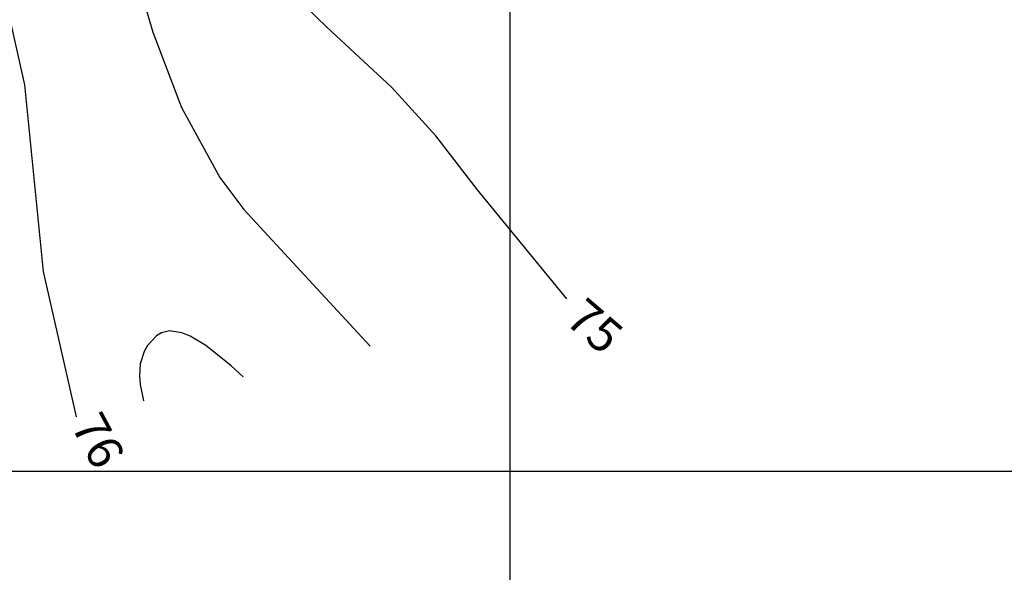
# Model space of a CAD drawing. Units: metres. Extents: x -1051 to 1051, y -742 to 742.
# Drawn here: x 406 to 548, y -154 to -74 of the extents above; entities that cross this region are included whole.
import ezdxf
from ezdxf.enums import TextEntityAlignment as Align

# ---------------------------------------------------------------- set-up
doc = ezdxf.new("R2010")
doc.units = ezdxf.units.M
doc.header["$MEASUREMENT"] = 0
for name, color, linetype, lineweight in [('18', 1, 'Continuous', 0), ('19', 1, 'Continuous', 0), ('50', 1, 'Continuous', 0)]:
    doc.layers.add(name, color=color, linetype=linetype, lineweight=lineweight)
doc.styles.add('Style-ENGINEERING', font='ENGINEERING.shx')

msp = doc.modelspace()

# ---------------------------------------------------------------- linework, layer by layer
at = {"layer": '18', "color": 7, "linetype": 'Continuous', "lineweight": -3}
for p, q in [((476.47, -339.48), (476.47, 160.52)), ((631.47, -139.48), (-148.53, -139.48))]:
    msp.add_line(p, q, dxfattribs=at)
at = {"layer": '19', "color": 7, "linetype": 'Continuous', "lineweight": -3}
msp.add_3dface([(-988.75, -717.5), (1026.25, -717.5), (1026.25, 717.5), (-988.75, 717.5)], dxfattribs=at)
at = {"layer": '50', "color": 30, "linetype": 'Continuous', "lineweight": -3}
msp.add_line((484.63, -114.61), (471.75, -98.95), dxfattribs=at)
for points in [[(419.63, -57.64), (425.07, -76.24), (429.2, -87.06), (434.7, -97.13), (438.17, -101.75), (456.34, -121.43)], [(402.23, -64.45), (406.57, -83.81), (409.26, -110.71), (414.01, -131.64)], [(471.75, -98.95), (465.75, -91.16), (459.39, -84.13), (450.07, -75.5), (445.54, -71.05), (444.03, -69.32)], [(438.05, -125.84), (436.34, -124.27), (432.68, -121.33), (430.42, -119.98), (429.22, -119.54), (427.44, -119.24), (426.3, -119.5), (425.57, -119.94), (424.3, -121.33), (423.8, -122.21), (423.24, -123.99), (423.13, -125.77), (423.24, -126.96), (423.7, -129.3)]]:
    msp.add_lwpolyline(points, dxfattribs=at)

# ---------------------------------------------------------------- texts
at = {"layer": '50', "color": 30, "linetype": 'Continuous', "lineweight": -3, "style": 'Style-ENGINEERING'}
for s, rotation, p in [('75', -40.8195, (488.63, -118.55)), ('76', -61.7392, (417.18, -135.01))]:
    msp.add_text(s, height=5, rotation=rotation, dxfattribs=at).set_placement(p, align=Align.MIDDLE_CENTER)

doc.saveas('drawing.dxf')
